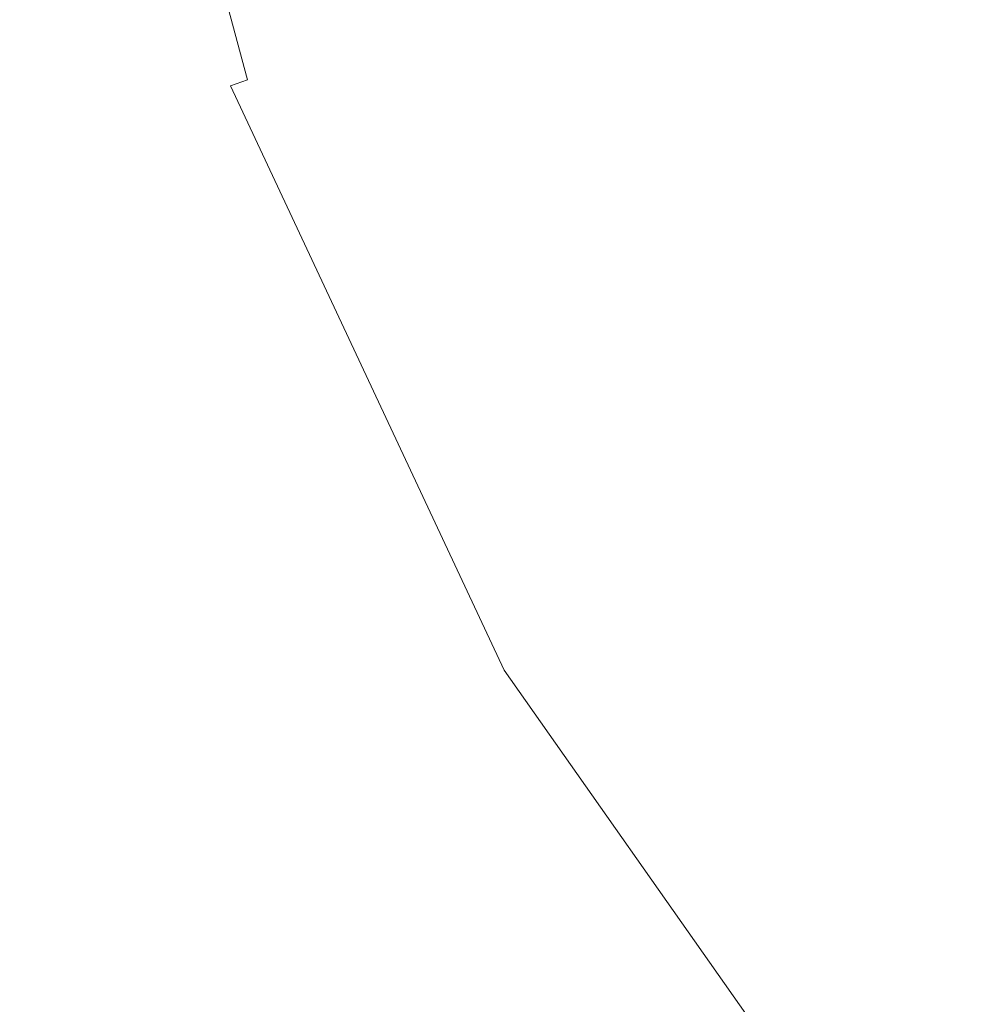
# Model space of a CAD drawing. Extents: x -189 to 188, y -561 to 0.
# Drawn here: x 69 to 73, y -91 to -86 of the extents above; entities that cross this region are included whole.
import ezdxf

# ---------------------------------------------------------------- set-up
doc = ezdxf.new("R2010")
doc.units = 0
doc.header["$LTSCALE"] = 500
doc.header["$MEASUREMENT"] = 0
doc.layers.add('EXC-CERAMIKA', color=7, linetype='Continuous')
doc.layers.add('EXC-CHROM', color=7, linetype='Continuous')

msp = doc.modelspace()

# ---------------------------------------------------------------- linework, layer by layer
at = {"layer": 'EXC-CERAMIKA', "lineweight": 0, "invisible_edges": 15}
for points in [[(87.2004, -94.9936, -245.1073), (64.3411, -79.521, -245.1073), (86.9504, -80.0972, -245.1073), (87.2004, -94.9936, -245.1073)], [(64.3411, -79.521, -245.1073), (87.2004, -94.9936, -245.1073), (64.7004, -94.0229, -245.1073), (64.3411, -79.521, -245.1073)], [(78.7629, -101.7671, 0.1465), (99.3879, -85.4468, 0.1465), (63.0911, -85.4839, 0.1465), (78.7629, -101.7671, 0.1465)], [(51.0598, -85.4624, 0.1465), (78.6067, -117.9936, 0.1465), (78.7629, -101.7671, 0.1465), (51.0598, -85.4624, 0.1465)], [(78.6067, -117.9936, 0.1465), (51.0598, -85.4624, 0.1465), (62.9348, -117.603, 0.1465), (78.6067, -117.9936, 0.1465)], [(78.7629, -101.7671, 0.1465), (63.0911, -85.4839, 0.1465), (51.0598, -85.4624, 0.1465), (78.7629, -101.7671, 0.1465)]]:
    msp.add_3dface(points, dxfattribs=at)
at = {"layer": 'EXC-CHROM', "lineweight": 0}
for points, invisible_edges in [([(69.4504, -83.7964, -0.2692), (70.5754, -80.9468, -0.3), (70.3254, -86.5112, -0.2897), (69.4504, -83.7964, -0.2692)], 15), ([(70.5754, -80.9468, -0.3), (74.1692, -82.9624, -0.3035), (70.3254, -86.5112, -0.2897), (70.5754, -80.9468, -0.3)], 15), ([(74.7004, -84.9155, -0.3035), (70.3254, -86.5112, -0.2897), (74.1692, -82.9624, -0.3035), (74.7004, -84.9155, -0.3035)], 15), ([(69.4504, -83.7964, 3.5899), (70.3254, -86.5112, 3.6105), (69.5911, -83.771, 3.6105), (69.4504, -83.7964, 3.5899)], 15), ([(74.0129, -90.6636, 3.6207), (74.3411, -85.0386, 3.6242), (69.5911, -83.771, 3.6105), (74.0129, -90.6636, 3.6207)], 15), ([(70.3254, -86.5112, 3.6105), (74.0129, -90.6636, 3.6207), (69.5911, -83.771, 3.6105), (70.3254, -86.5112, 3.6105)], 15), ([(69.3098, -83.8179, -0.2349), (69.9504, -86.6421, -0.1869), (69.2161, -83.8374, -0.1869), (69.3098, -83.8179, -0.2349)], 15), ([(69.2161, -83.8374, 3.5076), (70.0754, -86.603, 3.5556), (69.3098, -83.8179, 3.5556), (69.2161, -83.8374, 3.5076)], 15), ([(69.4504, -83.7964, -0.2692), (70.0754, -86.603, -0.2349), (69.3098, -83.8179, -0.2349), (69.4504, -83.7964, -0.2692)], 15), ([(69.3098, -83.8179, 3.5556), (70.1848, -86.5601, 3.5899), (69.4504, -83.7964, 3.5899), (69.3098, -83.8179, 3.5556)], 15), ([(69.9504, -86.6421, -0.1869), (69.3098, -83.8179, -0.2349), (70.0754, -86.603, -0.2349), (69.9504, -86.6421, -0.1869)], 15), ([(70.1848, -86.5601, 3.5899), (69.3098, -83.8179, 3.5556), (70.0754, -86.603, 3.5556), (70.1848, -86.5601, 3.5899)], 15), ([(70.1848, -86.5601, -0.2692), (69.4504, -83.7964, -0.2692), (70.3254, -86.5112, -0.2897), (70.1848, -86.5601, -0.2692)], 15), ([(70.3254, -86.5112, 3.6105), (69.4504, -83.7964, 3.5899), (70.1848, -86.5601, 3.5899), (70.3254, -86.5112, 3.6105)], 15), ([(70.0754, -86.603, -0.2349), (69.4504, -83.7964, -0.2692), (70.1848, -86.5601, -0.2692), (70.0754, -86.603, -0.2349)], 15), ([(69.0129, -83.8686, -0.0498), (69.7004, -86.7339, 0.0393), (68.9348, -83.8843, 0.0393), (69.0129, -83.8686, -0.0498)], 15), ([(68.9348, -83.8843, 3.2814), (69.7786, -86.7065, 3.3705), (69.0129, -83.8686, 3.3705), (68.9348, -83.8843, 3.2814)], 15), ([(69.2161, -83.8374, -0.1869), (69.7786, -86.7065, -0.0498), (69.0129, -83.8686, -0.0498), (69.2161, -83.8374, -0.1869)], 13), ([(69.0129, -83.8686, 3.3705), (69.8567, -86.6772, 3.4459), (69.2161, -83.8374, 3.5076), (69.0129, -83.8686, 3.3705)], 15), ([(69.7004, -86.7339, 0.0393), (69.0129, -83.8686, -0.0498), (69.7786, -86.7065, -0.0498), (69.7004, -86.7339, 0.0393)], 15), ([(69.8567, -86.6772, 3.4459), (69.0129, -83.8686, 3.3705), (69.7786, -86.7065, 3.3705), (69.8567, -86.6772, 3.4459)], 13), ([(69.8567, -86.6772, -0.1252), (69.2161, -83.8374, -0.1869), (69.9504, -86.6421, -0.1869), (69.8567, -86.6772, -0.1252)], 15), ([(69.7786, -86.7065, -0.0498), (69.2161, -83.8374, -0.1869), (69.8567, -86.6772, -0.1252), (69.7786, -86.7065, -0.0498)], 15), ([(70.0754, -86.603, 3.5556), (69.2161, -83.8374, 3.5076), (69.9504, -86.6421, 3.5076), (70.0754, -86.603, 3.5556)], 15), ([(69.9504, -86.6421, 3.5076), (69.2161, -83.8374, 3.5076), (69.8567, -86.6772, 3.4459), (69.9504, -86.6421, 3.5076)], 15), ([(68.8723, -83.894, 0.1421), (69.5598, -86.7866, 0.5329), (68.7786, -83.9116, 0.5329), (68.8723, -83.894, 0.1421)], 15), ([(68.7786, -83.9116, 2.7878), (69.5911, -86.7788, 2.9318), (68.8723, -83.894, 3.1786), (68.7786, -83.9116, 2.7878)], 15), ([(68.7786, -83.9116, 2.7878), (69.5442, -86.7925, 0.8902), (69.5598, -86.7866, 2.7878), (68.7786, -83.9116, 2.7878)], 15), ([(69.5442, -86.7925, 0.8902), (68.7786, -83.9116, 2.7878), (68.7786, -83.9136, 0.8902), (69.5442, -86.7925, 0.8902)], 15), ([(68.7786, -83.9116, 0.5329), (69.5442, -86.7925, 0.8902), (68.7786, -83.9136, 0.8902), (68.7786, -83.9116, 0.5329)], 15), ([(69.5442, -86.7925, 0.8902), (68.7786, -83.9116, 0.5329), (69.5598, -86.7866, 0.5329), (69.5442, -86.7925, 0.8902)], 15), ([(69.5911, -86.7788, 2.9318), (68.7786, -83.9116, 2.7878), (69.5598, -86.7866, 2.7878), (69.5911, -86.7788, 2.9318)], 15), ([(68.9348, -83.8843, 0.0393), (69.6379, -86.7534, 0.1421), (68.8723, -83.894, 0.1421), (68.9348, -83.8843, 0.0393)], 15), ([(68.8723, -83.894, 3.1786), (69.7004, -86.7339, 3.2814), (68.9348, -83.8843, 3.2814), (68.8723, -83.894, 3.1786)], 15), ([(69.6067, -86.771, 0.2587), (68.8723, -83.894, 0.1421), (69.6379, -86.7534, 0.1421), (69.6067, -86.771, 0.2587)], 15), ([(69.5911, -86.7788, 0.3889), (68.8723, -83.894, 0.1421), (69.6067, -86.771, 0.2587), (69.5911, -86.7788, 0.3889)], 15), ([(69.5598, -86.7866, 0.5329), (68.8723, -83.894, 0.1421), (69.5911, -86.7788, 0.3889), (69.5598, -86.7866, 0.5329)], 15), ([(69.7004, -86.7339, 3.2814), (68.8723, -83.894, 3.1786), (69.6379, -86.7534, 3.1786), (69.7004, -86.7339, 3.2814)], 15), ([(69.6379, -86.7534, 3.1786), (68.8723, -83.894, 3.1786), (69.6067, -86.771, 3.062), (69.6379, -86.7534, 3.1786)], 15), ([(69.6067, -86.771, 3.062), (68.8723, -83.894, 3.1786), (69.5911, -86.7788, 2.9318), (69.6067, -86.771, 3.062)], 15), ([(69.6379, -86.7534, 0.1421), (68.9348, -83.8843, 0.0393), (69.7004, -86.7339, 0.0393), (69.6379, -86.7534, 0.1421)], 15), ([(69.7786, -86.7065, 3.3705), (68.9348, -83.8843, 3.2814), (69.7004, -86.7339, 3.2814), (69.7786, -86.7065, 3.3705)], 15), ([(75.5598, -86.7476, -0.3035), (70.3254, -86.5112, -0.2897), (74.7004, -84.9155, -0.3035), (75.5598, -86.7476, -0.3035)], 15), ([(70.3254, -86.5112, -0.2897), (71.4036, -89.1499, -0.2692), (70.1848, -86.5601, -0.2692), (70.3254, -86.5112, -0.2897)], 15), ([(70.1848, -86.5601, 3.5899), (71.4036, -89.1499, 3.5899), (70.3254, -86.5112, 3.6105), (70.1848, -86.5601, 3.5899)], 15), ([(70.3254, -86.5112, -0.2897), (75.5598, -86.7476, -0.3035), (73.1379, -91.4038, -0.2897), (70.3254, -86.5112, -0.2897)], 15), ([(71.5129, -89.0796, -0.2897), (70.3254, -86.5112, -0.2897), (73.1379, -91.4038, -0.2897), (71.5129, -89.0796, -0.2897)], 15), ([(71.4036, -89.1499, -0.2692), (70.3254, -86.5112, -0.2897), (71.5129, -89.0796, -0.2897), (71.4036, -89.1499, -0.2692)], 15), ([(74.0129, -90.6636, 3.6207), (70.3254, -86.5112, 3.6105), (71.4036, -89.1499, 3.5899), (74.0129, -90.6636, 3.6207)], 15), ([(70.1848, -86.5601, -0.2692), (71.2786, -89.2143, -0.2349), (70.0754, -86.603, -0.2349), (70.1848, -86.5601, -0.2692)], 15), ([(70.0754, -86.603, 3.5556), (71.4036, -89.1499, 3.5899), (70.1848, -86.5601, 3.5899), (70.0754, -86.603, 3.5556)], 15), ([(71.2786, -89.2143, -0.2349), (70.1848, -86.5601, -0.2692), (71.4036, -89.1499, -0.2692), (71.2786, -89.2143, -0.2349)], 15), ([(70.0754, -86.603, -0.2349), (71.1848, -89.2729, -0.1869), (69.9504, -86.6421, -0.1869), (70.0754, -86.603, -0.2349)], 15), ([(69.9504, -86.6421, 3.5076), (71.2786, -89.2143, 3.5556), (70.0754, -86.603, 3.5556), (69.9504, -86.6421, 3.5076)], 15), ([(71.1848, -89.2729, -0.1869), (70.0754, -86.603, -0.2349), (71.2786, -89.2143, -0.2349), (71.1848, -89.2729, -0.1869)], 15), ([(71.4036, -89.1499, 3.5899), (70.0754, -86.603, 3.5556), (71.2786, -89.2143, 3.5556), (71.4036, -89.1499, 3.5899)], 15), ([(69.9504, -86.6421, -0.1869), (71.0911, -89.3237, -0.1252), (69.8567, -86.6772, -0.1252), (69.9504, -86.6421, -0.1869)], 15), ([(69.8567, -86.6772, 3.4459), (71.1848, -89.2729, 3.5076), (69.9504, -86.6421, 3.5076), (69.8567, -86.6772, 3.4459)], 15), ([(71.0911, -89.3237, -0.1252), (69.9504, -86.6421, -0.1869), (71.1848, -89.2729, -0.1869), (71.0911, -89.3237, -0.1252)], 15), ([(71.2786, -89.2143, 3.5556), (69.9504, -86.6421, 3.5076), (71.1848, -89.2729, 3.5076), (71.2786, -89.2143, 3.5556)], 15), ([(69.7786, -86.7065, -0.0498), (70.9504, -89.4038, 0.0393), (69.7004, -86.7339, 0.0393), (69.7786, -86.7065, -0.0498)], 9), ([(69.7004, -86.7339, 3.2814), (71.0911, -89.3237, 3.4459), (69.7786, -86.7065, 3.3705), (69.7004, -86.7339, 3.2814)], 11), ([(69.8567, -86.6772, -0.1252), (71.0911, -89.3237, -0.1252), (69.7786, -86.7065, -0.0498), (69.8567, -86.6772, -0.1252)], 15), ([(69.7786, -86.7065, 3.3705), (71.0911, -89.3237, 3.4459), (69.8567, -86.6772, 3.4459), (69.7786, -86.7065, 3.3705)], 15), ([(70.9504, -89.4038, 0.0393), (69.7786, -86.7065, -0.0498), (71.0911, -89.3237, -0.1252), (70.9504, -89.4038, 0.0393)], 15), ([(71.1848, -89.2729, 3.5076), (69.8567, -86.6772, 3.4459), (71.0911, -89.3237, 3.4459), (71.1848, -89.2729, 3.5076)], 15), ([(69.7004, -86.7339, 0.0393), (70.9036, -89.4331, 0.1421), (69.6379, -86.7534, 0.1421), (69.7004, -86.7339, 0.0393)], 15), ([(69.6379, -86.7534, 3.1786), (70.9504, -89.4038, 3.2814), (69.7004, -86.7339, 3.2814), (69.6379, -86.7534, 3.1786)], 15), ([(70.9036, -89.4331, 0.1421), (69.7004, -86.7339, 0.0393), (70.9504, -89.4038, 0.0393), (70.9036, -89.4331, 0.1421)], 15), ([(71.0911, -89.3237, 3.4459), (69.7004, -86.7339, 3.2814), (70.9504, -89.4038, 3.2814), (71.0911, -89.3237, 3.4459)], 13), ([(70.7942, -89.4917, 1.6604), (69.5598, -86.7866, 2.7878), (69.5442, -86.7925, 0.8902), (70.7942, -89.4917, 1.6604)], 15), ([(69.5598, -86.7866, 0.5329), (70.8098, -89.4858, 0.5329), (69.5442, -86.7925, 0.8902), (69.5598, -86.7866, 0.5329)], 15), ([(69.5442, -86.7925, 0.8902), (70.8098, -89.4858, 0.5329), (70.7942, -89.4917, 1.6604), (69.5442, -86.7925, 0.8902)], 15), ([(69.5911, -86.7788, 0.3889), (70.8098, -89.4858, 0.5329), (69.5598, -86.7866, 0.5329), (69.5911, -86.7788, 0.3889)], 15), ([(69.5598, -86.7866, 2.7878), (70.8411, -89.4741, 2.9318), (69.5911, -86.7788, 2.9318), (69.5598, -86.7866, 2.7878)], 15), ([(69.5598, -86.7866, 2.7878), (70.7942, -89.4917, 1.6604), (70.8098, -89.4858, 2.7878), (69.5598, -86.7866, 2.7878)], 15), ([(70.8411, -89.4741, 2.9318), (69.5598, -86.7866, 2.7878), (70.8098, -89.4858, 2.7878), (70.8411, -89.4741, 2.9318)], 15), ([(69.6067, -86.771, 0.2587), (70.8411, -89.4741, 0.3889), (69.5911, -86.7788, 0.3889), (69.6067, -86.771, 0.2587)], 15), ([(69.5911, -86.7788, 2.9318), (70.8567, -89.4585, 3.062), (69.6067, -86.771, 3.062), (69.5911, -86.7788, 2.9318)], 15), ([(70.8098, -89.4858, 0.5329), (69.5911, -86.7788, 0.3889), (70.8411, -89.4741, 0.3889), (70.8098, -89.4858, 0.5329)], 15), ([(70.8567, -89.4585, 3.062), (69.5911, -86.7788, 2.9318), (70.8411, -89.4741, 2.9318), (70.8567, -89.4585, 3.062)], 15), ([(69.6379, -86.7534, 0.1421), (70.8567, -89.4585, 0.2587), (69.6067, -86.771, 0.2587), (69.6379, -86.7534, 0.1421)], 15), ([(69.6067, -86.771, 3.062), (70.9036, -89.4331, 3.1786), (69.6379, -86.7534, 3.1786), (69.6067, -86.771, 3.062)], 15), ([(70.8411, -89.4741, 0.3889), (69.6067, -86.771, 0.2587), (70.8567, -89.4585, 0.2587), (70.8411, -89.4741, 0.3889)], 15), ([(70.9036, -89.4331, 3.1786), (69.6067, -86.771, 3.062), (70.8567, -89.4585, 3.062), (70.9036, -89.4331, 3.1786)], 15), ([(70.8567, -89.4585, 0.2587), (69.6379, -86.7534, 0.1421), (70.9036, -89.4331, 0.1421), (70.8567, -89.4585, 0.2587)], 15), ([(70.9504, -89.4038, 3.2814), (69.6379, -86.7534, 3.1786), (70.9036, -89.4331, 3.1786), (70.9504, -89.4038, 3.2814)], 15), ([(71.5129, -89.0796, -0.2897), (73.0442, -91.4936, -0.2692), (71.4036, -89.1499, -0.2692), (71.5129, -89.0796, -0.2897)], 15), ([(73.0442, -91.4936, -0.2692), (71.5129, -89.0796, -0.2897), (73.1379, -91.4038, -0.2897), (73.0442, -91.4936, -0.2692)], 15), ([(71.4036, -89.1499, -0.2692), (72.9348, -91.5776, -0.2349), (71.2786, -89.2143, -0.2349), (71.4036, -89.1499, -0.2692)], 15), ([(71.2786, -89.2143, 3.5556), (73.0442, -91.4936, 3.5899), (71.4036, -89.1499, 3.5899), (71.2786, -89.2143, 3.5556)], 15), ([(74.0129, -90.6636, 3.6207), (71.4036, -89.1499, 3.5899), (73.0442, -91.4936, 3.5899), (74.0129, -90.6636, 3.6207)], 15), ([(72.9348, -91.5776, -0.2349), (71.4036, -89.1499, -0.2692), (73.0442, -91.4936, -0.2692), (72.9348, -91.5776, -0.2349)], 15), ([(71.2786, -89.2143, -0.2349), (72.8411, -91.6499, -0.1869), (71.1848, -89.2729, -0.1869), (71.2786, -89.2143, -0.2349)], 15), ([(71.1848, -89.2729, 3.5076), (72.9348, -91.5776, 3.5556), (71.2786, -89.2143, 3.5556), (71.1848, -89.2729, 3.5076)], 15), ([(72.8411, -91.6499, -0.1869), (71.2786, -89.2143, -0.2349), (72.9348, -91.5776, -0.2349), (72.8411, -91.6499, -0.1869)], 15), ([(73.0442, -91.4936, 3.5899), (71.2786, -89.2143, 3.5556), (72.9348, -91.5776, 3.5556), (73.0442, -91.4936, 3.5899)], 15), ([(71.1848, -89.2729, -0.1869), (72.7629, -91.7163, -0.1252), (71.0911, -89.3237, -0.1252), (71.1848, -89.2729, -0.1869)], 15), ([(71.0911, -89.3237, 3.4459), (72.8411, -91.6499, 3.5076), (71.1848, -89.2729, 3.5076), (71.0911, -89.3237, 3.4459)], 15), ([(72.7629, -91.7163, -0.1252), (71.1848, -89.2729, -0.1869), (72.8411, -91.6499, -0.1869), (72.7629, -91.7163, -0.1252)], 15), ([(72.9348, -91.5776, 3.5556), (71.1848, -89.2729, 3.5076), (72.8411, -91.6499, 3.5076), (72.9348, -91.5776, 3.5556)], 15), ([(71.0911, -89.3237, -0.1252), (72.6536, -91.8218, 0.0393), (70.9504, -89.4038, 0.0393), (71.0911, -89.3237, -0.1252)], 13), ([(70.9504, -89.4038, 3.2814), (72.7161, -91.7729, 3.3705), (71.0911, -89.3237, 3.4459), (70.9504, -89.4038, 3.2814)], 15), ([(72.7161, -91.7729, -0.0498), (71.0911, -89.3237, -0.1252), (72.7629, -91.7163, -0.1252), (72.7161, -91.7729, -0.0498)], 15), ([(72.6536, -91.8218, 0.0393), (71.0911, -89.3237, -0.1252), (72.7161, -91.7729, -0.0498), (72.6536, -91.8218, 0.0393)], 15), ([(72.8411, -91.6499, 3.5076), (71.0911, -89.3237, 3.4459), (72.7629, -91.7163, 3.4459), (72.8411, -91.6499, 3.5076)], 15), ([(72.7629, -91.7163, 3.4459), (71.0911, -89.3237, 3.4459), (72.7161, -91.7729, 3.3705), (72.7629, -91.7163, 3.4459)], 15), ([(70.9504, -89.4038, 0.0393), (72.5911, -91.8608, 0.1421), (70.9036, -89.4331, 0.1421), (70.9504, -89.4038, 0.0393)], 15), ([(70.9036, -89.4331, 3.1786), (72.6536, -91.8218, 3.2814), (70.9504, -89.4038, 3.2814), (70.9036, -89.4331, 3.1786)], 15), ([(72.5911, -91.8608, 0.1421), (70.9504, -89.4038, 0.0393), (72.6536, -91.8218, 0.0393), (72.5911, -91.8608, 0.1421)], 15), ([(72.7161, -91.7729, 3.3705), (70.9504, -89.4038, 3.2814), (72.6536, -91.8218, 3.2814), (72.7161, -91.7729, 3.3705)], 13), ([(70.9036, -89.4331, 0.1421), (72.5754, -91.8901, 0.2587), (70.8567, -89.4585, 0.2587), (70.9036, -89.4331, 0.1421)], 15), ([(70.8567, -89.4585, 3.062), (72.5911, -91.8608, 3.1786), (70.9036, -89.4331, 3.1786), (70.8567, -89.4585, 3.062)], 15), ([(72.5754, -91.8901, 0.2587), (70.9036, -89.4331, 0.1421), (72.5911, -91.8608, 0.1421), (72.5754, -91.8901, 0.2587)], 15), ([(72.6536, -91.8218, 3.2814), (70.9036, -89.4331, 3.1786), (72.5911, -91.8608, 3.1786), (72.6536, -91.8218, 3.2814)], 15), ([(72.5129, -91.9233, 0.5329), (70.7942, -89.4917, 1.6604), (70.8098, -89.4858, 0.5329), (72.5129, -91.9233, 0.5329)], 15), ([(72.5129, -91.9233, 2.7878), (70.8098, -89.4858, 2.7878), (70.7942, -89.4917, 1.6604), (72.5129, -91.9233, 2.7878)], 15), ([(70.7942, -89.4917, 1.6604), (72.5129, -91.9233, 0.5329), (72.5129, -91.9233, 2.7878), (70.7942, -89.4917, 1.6604)], 15), ([(70.8411, -89.4741, 0.3889), (72.5129, -91.9233, 0.5329), (70.8098, -89.4858, 0.5329), (70.8411, -89.4741, 0.3889)], 15), ([(70.8098, -89.4858, 2.7878), (72.5286, -91.9116, 2.9318), (70.8411, -89.4741, 2.9318), (70.8098, -89.4858, 2.7878)], 15), ([(72.5286, -91.9116, 2.9318), (70.8098, -89.4858, 2.7878), (72.5129, -91.9233, 2.7878), (72.5286, -91.9116, 2.9318)], 15), ([(70.8567, -89.4585, 0.2587), (72.5286, -91.9116, 0.3889), (70.8411, -89.4741, 0.3889), (70.8567, -89.4585, 0.2587)], 15), ([(70.8411, -89.4741, 2.9318), (72.5754, -91.8901, 3.062), (70.8567, -89.4585, 3.062), (70.8411, -89.4741, 2.9318)], 15), ([(72.5129, -91.9233, 0.5329), (70.8411, -89.4741, 0.3889), (72.5286, -91.9116, 0.3889), (72.5129, -91.9233, 0.5329)], 15), ([(72.5754, -91.8901, 3.062), (70.8411, -89.4741, 2.9318), (72.5286, -91.9116, 2.9318), (72.5754, -91.8901, 3.062)], 15), ([(72.5286, -91.9116, 0.3889), (70.8567, -89.4585, 0.2587), (72.5754, -91.8901, 0.2587), (72.5286, -91.9116, 0.3889)], 15), ([(72.5911, -91.8608, 3.1786), (70.8567, -89.4585, 3.062), (72.5754, -91.8901, 3.062), (72.5911, -91.8608, 3.1786)], 15), ([(74.0129, -90.6636, 3.6207), (73.0442, -91.4936, 3.5899), (75.0598, -93.5151, 3.5899), (74.0129, -90.6636, 3.6207)], 15)]:
    msp.add_3dface(points, dxfattribs=dict(at, invisible_edges=invisible_edges))

doc.saveas('drawing.dxf')
